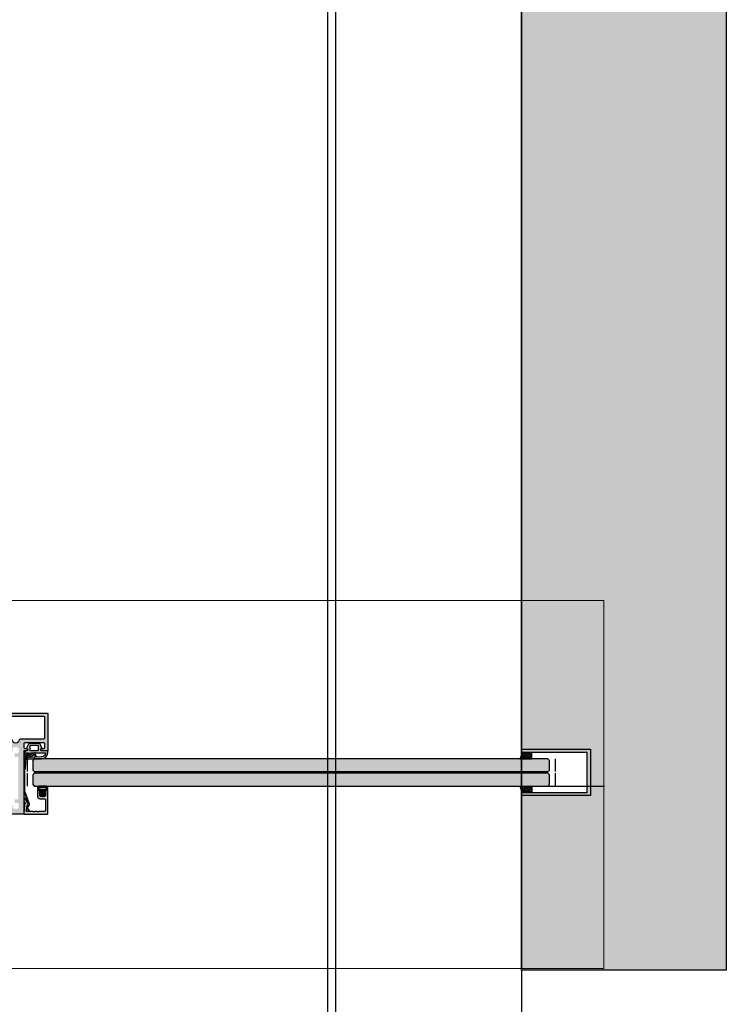
# Model space of a CAD drawing. Units: millimetres. Extents: x 2468 to 3585, y -1444 to 681.
# Drawn here: x 3143 to 3585, y -550 to 65 of the extents above; entities that cross this region are included whole.
import ezdxf

# ---------------------------------------------------------------- set-up
doc = ezdxf.new("R2010")
doc.units = ezdxf.units.MM
doc.header["$LTSCALE"] = 0.2
for name, color, linetype in [('Dichtung-Falzlippendichtung-Kontur', 4, 'Continuous'), ('Dichtung-Falzlippendichtung-Schraffur', 252, 'Continuous'), ('Dichtung-Wandanschluss-Kontur', 4, 'Continuous'), ('Dichtung-Wandanschluss-Schraffur', 252, 'Continuous'), ('Glas', 4, 'Continuous'), ('Glasleiste', 2, 'Continuous'), ('Glasschraffur-BS', 111, 'Continuous'), ('Türdichtung', 3, 'Continuous'), ('Wand-Schraffur-GK', 254, 'Continuous'), ('Wandanschlussdichtung', 3, 'Continuous'), ('Wandkontur', 4, 'Continuous'), ('Zarge', 2, 'Continuous'), ('Zarge-Kontur', 2, 'Continuous'), ('Zarge-Schraffur', 250, 'Continuous')]:
    doc.layers.add(name, color=color, linetype=linetype)
doc.layers.add('Konlinie', color=9, linetype='Continuous', plot=False)
doc.layers.add('küffner', color=1, linetype='Continuous', lineweight=18, plot=False)

# ---------------------------------------------------------------- blocks, each defined once
blk = doc.blocks.new('*U23')
at = {"layer": 'Türdichtung'}
h = blk.add_hatch(dxfattribs=at)
h.set_pattern_fill('ANSI37', color=4, scale=0.3, angle=180, style=0)
h.set_pattern_definition([(225, (-41448.95923672601, 24426.28064536066), (0.6735192090801863, -0.6735192090801866), []), (315, (-41448.95923672601, 24426.28064536066), (0.6735192090801866, 0.6735192090801863), [])])
edge = h.paths.add_edge_path()
edge.add_arc((-40649.32483770505, 25613.82444323703), 6.1742003167871, 84.53070683632988, 123.5417800993709)
edge.add_line((-40652.73636065295, 25618.97053502865), (-40652.73636065295, 25626.48610737332))
edge.add_line((-40652.73636065295, 25626.48610737332), (-40648.73636065295, 25626.48610737332))
edge.add_line((-40648.73636065295, 25626.48610737332), (-40648.73636065295, 25619.97053502864))
at = {"layer": 'Wandanschlussdichtung'}
blk.add_lwpolyline([(-40648.73636065295, 25619.97053502864, 0.1718811700544997), (-40652.73636065295, 25618.97053502865), (-40652.73636065295, 25626.48610737332), (-40648.73636065295, 25626.48610737332)], format="xyb", close=True, dxfattribs=at)
blk = doc.blocks.new('Falzlippend15-5')
at = {"layer": 'Dichtung-Falzlippendichtung-Schraffur'}
h = blk.add_hatch(color=256, dxfattribs=at)
h.dxf.hatch_style = 1
edge = h.paths.add_edge_path()
edge.add_line((-11.14331580447248, -1.639459025469989), (-10.04488841350246, -4.197295236457478))
edge.add_arc((-9.585459866641068, -4.000000000000025), 0.4999999999999747, 203.2404353565354, 270.0000000000043)
edge.add_line((-9.585459866641031, -4.5), (-3.217744687875836, -4.500000000313477))
edge.add_arc((-3.217744687875799, -4.000000000313502), 0.4999999999999751, 269.9999999999958, 336.7595646434646)
edge.add_line((-2.758316141014404, -4.197295236770955), (-1.65988875941531, -1.639459047604973))
edge.add_arc((-1.75177446878761, -1.600000000313505), 0.1000000000000057, 336.7595646434812, 448.9834109661365)
edge.add_arc((-1.749973129474888, -0.7499888701775426), 0.7500268706077523, 180.0008502492904, 269.99792598036413, ccw=False)
edge.add_arc((-1.750000000000057, -0.7500000003134772), 0.75, 90, 180, ccw=False)
edge.add_line((-1.750000000000057, -3.13477244162641e-10), (-0.5959201012454969, -5.684341886080801e-14))
edge.add_arc((-0.5959201012455275, 0.0999999999999171), 0.09999999999997394, 270.0000000000176, 357.614055969629)
edge.add_line((-0.4960067939363171, 0.09583694552873112), (0, 11.69999999999999))
edge.add_arc((-0.1774802091010986, 10.82001320497595), 0.8977059563349473, 78.59726297034182, 174.0469166576127)
edge.add_line((-1.070344976434512, 10.91311793790555), (-1.597067538588135, 1.294532012399145))
edge.add_arc((-1.696917932235825, 1.299999999999997), 0.1000000000000086, 270.00000012341445, 356.86551059269937, ccw=False)
edge.add_line((-1.696917932020426, 1.199999999999989), (-2.969269568976983, 1.199999997259454))
edge.add_arc((-2.969269569192339, 1.299999997259448), 0.09999999999999476, 143.1551289184337, 270.0000001233895, ccw=False)
edge.add_arc((-2.809217168943694, 1.180069896056459), 0.2999999999997746, 122.0234559920959, 143.1551289184627, ccw=False)
edge.add_line((-2.968297088159488, 1.434419221398912), (-2.373847355109888, 1.806211107947149))
edge.add_arc((-3.11149901774816, 2.807742376058286), 1.243862876846684, 306.3725317439513, 480.8608542688042)
edge.add_line((-3.749544554846238, 3.875493634070438), (-6.318694517537551, 2.340272152915134))
edge.add_arc((-6.421285494239985, 2.511955266526312), 0.1999999999999703, 199.7850847789528, 300.8608542688052, ccw=False)
edge.add_line((-6.609479277686432, 2.444256670735115), (-7.046713922151184, 3.659715293384863))
edge.add_arc((-6.858520138704715, 3.727413889176081), 0.1999999999999982, 92.32556295395108, 199.785084778956, ccw=False)
edge.add_line((-6.866635656066649, 3.927249167287698), (-2.314505991891338, 4.112115861859422))
edge.add_arc((-2.315091419464635, 4.556057737928491), 0.4439422620715083, 270.0755560840854, 450.0000000000001)
edge.add_line((-2.315091419464636, 5), (-10.96163324793042, 5))
edge.add_arc((-10.9616332479304, 0.9999999999999649), 4.000000000000036, 90.00000000000037, 177.8065963845828)
edge.add_line((-14.95870256522664, 1.153091060252336), (-14.99895865874117, 0.1020408163265074))
edge.add_arc((-14.89897948556631, 0.1000000000000348), 0.1000000000000339, 178.8306171944195, 270)
edge.add_line((-14.89897948556631, 0), (-11.05320455451681, 0))
edge.add_arc((-11.05320455451681, -0.75), 0.75, 0, 90, ccw=False)
edge.add_arc((-11.05320815253867, -0.7499985096505595), 0.7500035980233434, 270.1358337740947, 359.9998861462356, ccw=False)
edge.add_arc((-11.05143008572925, -1.600000000000017), 0.1000000000000165, 89.99999999999288, 203.2404353565228)
edge = h.paths.add_edge_path(flags=16)
edge.add_arc((-8.703204554516816, -3.299999999999983), 0.2000000000000171, 180.0000000000081, 270.00000000000813, ccw=False)
edge.add_line((-8.903204554516833, -3.300000000000011), (-8.903204554516833, -0.1999999999999886))
edge.add_arc((-8.703204554516816, -0.2000000000000171), 0.2000000000000171, 89.99999999999193, 179.9999999999918, ccw=False)
edge.add_line((-8.703204554516788, 0), (-4.10000000000008, -3.13477244162641e-10))
edge.add_arc((-4.100000000000051, -0.2000000003134944), 0.2000000000000171, 8.185452315956354e-12, 90.00000000000807, ccw=False)
edge.add_line((-3.900000000000034, -0.2000000003134659), (-3.900000000000034, -3.300000000313489))
edge.add_arc((-4.100000000000051, -3.30000000031346), 0.2000000000000171, 269.99999999999187, 359.99999999999187, ccw=False)
edge.add_line((-4.10000000000008, -3.500000000313477), (-8.703204554516788, -3.5))
edge = h.paths.add_edge_path(flags=16)
edge.add_arc((-13.4641016151426, 1.299999999998582), 0.1000000000000141, 159.4300079079286, 270.0000000000173, ccw=False)
edge.add_arc((-10.89948685888743, 1.091938024523032), 2.669340756854871, 92.18378014431102, 174.7726728722312, ccw=False)
edge.add_line((-11.00120189177181, 3.759340155490889), (-8.123554645182367, 3.876204386931136))
edge.add_arc((-8.115439127820448, 3.676369108819487), 0.2000000000000293, 19.785084778951614, 92.32556295394647, ccw=False)
edge.add_line((-7.927245344373944, 3.7440677046107), (-7.115547342807361, 1.487646930361734))
edge.add_arc((-6.739159775914414, 1.623044121944125), 0.3999999999999893, 199.7850847789498, 300.8608542688019)
edge.add_line((-6.533977822509542, 1.279677894721715), (-3.339180648036518, 3.188761179625544))
edge.add_arc((-3.111499017748217, 2.807742376058245), 0.4438628768466611, -53.62746825605518, 120.86085426880689, ccw=False)
edge.add_line((-2.848273709570094, 2.45035366530044), (-3.752737698080864, 1.784194368866849))
edge.add_arc((-3.39691877594941, 1.301086829437759), 0.6000000000000169, 126.3724316808037, 180.0889497761598)
edge.add_arc((-4.096917932235811, 1.299999999999946), 0.09999999999995751, -89.9999999999842, 0.08900899159817754, ccw=False)
edge.add_line((-4.096917932235783, 1.199999999999989), (-13.46410161514257, 1.199999999998568))
at = {"layer": 'Dichtung-Falzlippendichtung-Kontur'}
blk.add_lwpolyline([(-11.14331580447248, -1.639459025469989), (-10.04488841350246, -4.197295236457478, 0.2998220750177176), (-9.585459866641031, -4.5), (-3.217744687875836, -4.500000000313477, 0.2998220750177174), (-2.758316141014404, -4.197295236770955), (-1.65988875941531, -1.639459047604973, 0.5329629284472822), (-1.750000279301105, -1.500015740293904, -0.4141986137325653), (-2.500000000000057, -0.7500000003134772, -0.4142135623730951), (-1.750000000000057, -3.13477244162641e-10), (-0.5959201012454969, -5.684341886080801e-14, 0.4020686661661699), (-0.4960067939363171, 0.09583694552873112), (0, 11.69999999999999, 0.4423544000304721), (-1.070344976434512, 10.91311793790555), (-1.597067538588135, 1.294532012399145, -0.3982794802395166), (-1.696917932020426, 1.199999999999989), (-2.969269568976983, 1.199999997259454, -0.6178830903890226), (-3.0492957693167, 1.359965047861067, -0.09246650475144226), (-2.968297088159488, 1.434419221398912), (-2.373847355109888, 1.806211107947149, 0.9530222616839449), (-3.749544554846238, 3.875493634070438), (-6.318694517537551, 2.340272152915134, -0.4720348272414892), (-6.609479277686432, 2.444256670735115), (-7.046713922151184, 3.659715293384863, -0.506558480301374), (-6.866635656066649, 3.927249167287698), (-2.314505991891338, 4.112115861859422, 0.9993408660579046), (-2.315091419464636, 5), (-10.96163324793042, 5, 0.4030449247050576), (-14.95870256522664, 1.153091060252336), (-14.99895865874117, 0.1020408163265074, 0.4202041028865537), (-14.89897948556631, 0), (-11.05320455451681, 0, -0.4142135623730951), (-10.30320455451681, -0.75, -0.4135187753883887), (-11.05143008572924, -1.5, 0.5386721293933515), (-11.14331579510156, -1.639459047291496)], format="xyb", dxfattribs=at)
for points in [[(-13.46410161514257, 1.199999999998568, -0.523732183032007), (-13.55772598311933, 1.335135135133669, -0.3768162254180932), (-11.00120189177181, 3.759340155490889), (-8.123554645182367, 3.876204386931136, -0.3275289516805985), (-7.927245344373944, 3.7440677046107), (-7.115547342807361, 1.487646930361734, 0.4720348272414875), (-6.533977822509542, 1.279677894721715), (-3.339180648036518, 3.188761179625544, -0.9530222616840215), (-2.848273709570094, 2.45035366530044), (-3.752737698080864, 1.784194368866849, 0.2387709300909404), (-3.996918052903936, 1.300155349934187, -0.4146686452109977), (-4.096917932235783, 1.199999999999989)], [(-8.703204554516788, -3.5, -0.4142135623730949), (-8.903204554516833, -3.300000000000011), (-8.903204554516833, -0.1999999999999886, -0.4142135623730951), (-8.703204554516788, 0), (-4.10000000000008, -3.13477244162641e-10, -0.4142135623730949), (-3.900000000000034, -0.2000000003134659), (-3.900000000000034, -3.300000000313489, -0.4142135623730951), (-4.10000000000008, -3.500000000313477)]]:
    blk.add_lwpolyline(points, format="xyb", close=True, dxfattribs=at)
blk = doc.blocks.new('Wanddichtung 2.5mm')
at = {"layer": 'Dichtung-Wandanschluss-Schraffur'}
h = blk.add_hatch(color=256, dxfattribs=at)
h.paths.add_polyline_path([(-2.299999999999634, -4.010842539053556), (-2.899999999999543, -4.010842539053556, 0.378843803740751), (-2.781601032537331, -6.081703129319067, 0.1513207257443133), (-1.909736263645548, -6.510842539053556), (6.611378111642807e-13, -6.510842539053556), (1.909736263646984, -6.510842539053556, 0.1513207257438698), (2.781601032536721, -6.08170312932107, 0.3788438037412673), (2.90000000000098, -4.010842539053556), (2.300000000001071, -4.010842539053556, -0.1622776601683794), (1.100000000000798, -3.610842539053465), (0.5000000000008885, -3.610842539053479), (0.5000000000006611, -2.610842539053905), (1.406648151003971, -3.157324654002878, 0.9265747583620065), (1.61137443177811, -2.702749191985731), (0.5000000000007748, -1.848797900732293), (0.5000000000007748, -0.848797900732734), (1.40664815100579, -1.395280015682147, 0.9265747583733598), (1.611374431775154, -0.9407045536622718), (0.5000000000015706, -0.2379553616800791), (0.1197130326703263, -0.03052610677150369, 0.05098277280280342), (0.07282656708682855, -0.01084253905355581), (-0.0728265670852789, -0.01084253905355581, 0.05098277280293679), (-0.1197130326688903, -0.03052610677157475), (-0.5000000000008168, -0.2379553616807897), (-1.611374431773605, -0.9407045536622718, 0.9265747583722885), (-1.40664815100424, -1.395280015682047), (-0.4999999999991115, -0.848797900732734), (-0.4999999999992252, -1.848797900732265), (-1.611374431776674, -2.702749191985731, 0.9265747583613736), (-1.406648151002535, -3.157324654002849), (-0.4999999999991115, -2.610842539053891), (-0.4999999999994525, -3.610842539053451), (-1.099999999999361, -3.610842539053465, -0.1622776601683794)])
h.paths.add_polyline_path([(0.7685342890006058, -4.287468013148555, 0.1450467963129163), (2.186915349829612, -4.669569223031885, -0.4743150982060345), (2.348247008343357, -5.666562417983656, -0.1384025542621104), (1.776648191708411, -5.804588961372247), (7.748246488858967e-13, -5.804588961372247), (-1.776648191706975, -5.804588961372247, -0.1384025542621112), (-2.348247008341921, -5.666562417983641, -0.4541969519577906), (-2.20839724266866, -4.669569223031885, 0.1466177074177877), (-0.7685342889991699, -4.287468013148555), (7.748246488858967e-13, -4.287468013148555)], flags=16)
at = {"layer": 'Dichtung-Wandanschluss-Kontur'}
for points in [[(7.748246488858967e-13, -6.510842539053556), (1.909736263646984, -6.510842539053556, 0.1513207257443133), (2.781601032538767, -6.081703129319067, 0.3788438037407509), (2.90000000000098, -4.010842539053556), (2.300000000001071, -4.010842539053556, -0.1622776601683794), (1.100000000000798, -3.610842539053465), (0.5000000000008885, -3.610842539053465), (0.5000000000006611, -2.61084253905392), (1.406648151003971, -3.157324654002878, 0.9265747583620066), (1.61137443177811, -2.702749191985731), (0.5000000000007748, -1.848797900732279), (0.5000000000007748, -0.848797900732734), (1.40664815100579, -1.395280015682147, 0.9265747583733648), (1.611374431775154, -0.9407045536622718), (0.5000000000019117, -0.2379553616801786), (0.1197130326703263, -0.03052610677150369, 0.1254892417099063), (7.748246488858967e-13, 0, 0.1254892417099063), (-0.1197130326687766, -0.03052610677150369), (-0.500000000000362, -0.2379553616801786), (-1.611374431773605, -0.9407045536622718, 0.9265747583733648), (-1.406648151004354, -1.395280015682147), (-0.4999999999992252, -0.848797900732734), (-0.4999999999992252, -1.848797900732279), (-1.611374431776674, -2.702749191985731, 0.9265747583620066), (-1.406648151002535, -3.157324654002878), (-0.4999999999992252, -2.61084253905392), (-0.4999999999994525, -3.610842539053465), (-1.099999999999361, -3.610842539053465, -0.1622776601683794), (-2.299999999999634, -4.010842539053556), (-2.899999999999543, -4.010842539053556, 0.3788438037407509), (-2.781601032537331, -6.081703129319067, 0.1513207257443133), (-1.909736263645548, -6.510842539053556)], [(6.611378111642807e-13, -4.287468013148555), (0.7685342890006058, -4.287468013148555, 0.1450467963129163), (2.186915349829612, -4.669569223031885, -0.4743150982060241), (2.348247008343357, -5.666562417983641, -0.1384025542621112), (1.776648191708411, -5.804588961372247), (7.748246488858967e-13, -5.804588961372247), (6.611378111642807e-13, -5.804588961372247), (6.611378111642807e-13, -5.804588961372247), (-1.776648191706975, -5.804588961372247, -0.1384025542621112), (-2.348247008341921, -5.666562417983641, -0.4541969519577908), (-2.20839724266866, -4.669569223031885, 0.1466177074177877), (-0.7685342889991699, -4.287468013148555)]]:
    blk.add_lwpolyline(points, format="xyb", close=True, dxfattribs=at)
blk = doc.blocks.new('*U52')
at = {"layer": 'Zarge-Schraffur'}
h = blk.add_hatch(color=256, dxfattribs=at)
h.dxf.hatch_style = 1
h.paths.add_polyline_path([(9, 13.49972590695087, -0.4142135623730951), (9.5, 12.99972590695087), (9.5, 9.999725906950871, 0.4142135623730951), (11, 8.499725906950871), (14.80000000000001, 8.499725906950871, 0.4142135623730951), (15, 8.69972590695086), (15, 9.799725906950883, 0.4142135623730951), (14.80000000000001, 9.999725906950871), (11.5, 9.999725906950871, -0.4142135623730951), (11, 10.49972590695087), (11, 12.99972590695087, -0.4142135623730951), (11.5, 13.49972590695087), (14.80000000000001, 13.49972590695087, 0.4142135623730951), (15, 13.69972590695086), (15, 14.69972590695086, 0.4142135623730951), (14.70000000000002, 14.99972590695087), (0.3000000000000114, 14.99972590695087, 0.4142135623730951), (0, 14.69972590695086), (0, 0.1997259069508601, 0.4296339059668659), (0.2104671912486253, -1.4210854715202e-14), (5.953291423218644, 0.3009686648102985, 0.2539676464749507), (6.116029312726937, 0.4006945717612069), (6.443710144323603, 0.9682544207529133), (7.899281495516817, 0.03154214996679627, 0.1439362135719474), (8.00751376374933, -0.000274093049213775), (9.700000000000017, -0.000274093049213775, 0.7483492316017988), (9.862348402348744, 0.5520015424268792), (6.108232268232427, 2.96790966393489, 0.4284080738868826), (5.826794919243127, 2.899725906950877), (5.169912411815403, 1.761972029482735), (1.815700786872924, 1.586185246973983, -0.4296339059668366), (1.5, 1.885774107400394), (1.5, 5.767180517772587, 0.127016653792881), (1.475000000000051, 5.86400510142785, -0.2581988897471394), (1.475000000000023, 6.832250937979651, 0.1270166537929356), (1.5, 6.929075521635085), (1.5, 7.967180517772604, 0.127016653793077), (1.475000000000108, 8.064005101427782, -0.2581988897471345), (1.474999999999994, 9.03225093797947, 0.1270166537933556), (1.5, 9.129075521635386), (1.5, 12.99972590695087, -0.4142135623730951), (2, 13.49972590695087)])
at = {"layer": 'Glasleiste'}
blk.add_lwpolyline([(1.47500000000025, 9.032250937979953, 0.2581988897473624), (1.47500000000025, 8.064005101427497, -0.1270166537926798), (1.5, 7.967180517772604), (1.5, 6.929075521635085, -0.1270166537926236), (1.475000000000136, 6.832250937979879, 0.2581988897472569), (1.475000000000136, 5.864005101427679, -0.1270166537926335), (1.5, 5.767180517772587), (1.5, 1.885774107400394, 0.4296339059668365), (1.815700786872924, 1.586185246973983), (5.06147009227081, 1.7562888083351, 0.2539676464749385), (5.224207981779216, 1.85601471528598), (5.826794919243127, 2.899725906950877, -0.4284080738868826), (6.108232268232427, 2.96790966393489), (9.862348402348744, 0.5520015424268792, -0.7483492316017984), (9.700000000000017, -0.000274093049213775), (8.00751376374933, -0.000274093049213775, -0.1439362135719474), (7.899281495516817, 0.03154214996679627), (6.620205511682741, 0.854673333706458, 0.4284080738868769), (6.338768162693327, 0.7864895767223601), (6.116029312726937, 0.4006945717612069, -0.2539676464749508), (5.953291423218644, 0.3009686648102985), (0.2104671912486253, -1.4210854715202e-14, -0.4296339059668659), (0, 0.1997259069508601), (0, 14.69972590695086, -0.4142135623730951), (0.3000000000000114, 14.99972590695087), (14.70000000000002, 14.99972590695087, -0.4142135623730951), (15, 14.69972590695086), (15, 13.69972590695086, -0.4142135623730951), (14.80000000000001, 13.49972590695087), (11.5, 13.49972590695087, 0.4142135623730951), (11, 12.99972590695087), (11, 10.49972590695087, 0.4142135623730951), (11.5, 9.999725906950871), (14.80000000000001, 9.999725906950871, -0.4142135623730951), (15, 9.799725906950883), (15, 8.69972590695086, -0.4142135623730951), (14.80000000000001, 8.499725906950871), (11, 8.499725906950871, -0.4142135623730951), (9.5, 9.999725906950871), (9.5, 12.99972590695087, 0.4142135623730951), (9, 13.49972590695087), (2, 13.49972590695087, 0.4142135623730951), (1.5, 12.99972590695087), (1.5, 9.129075521635386, -0.1270166537926671)], format="xyb", close=True, dxfattribs=at)
blk = doc.blocks.new('Federclips')
at = {"layer": 'Glasleiste'}
h = blk.add_hatch(color=3, dxfattribs=at)
edge = h.paths.add_edge_path()
edge.add_line((8.441585417557974, -2.469468825069924), (21.3546517303742, -2.469468825069924))
edge.add_line((21.3546517303742, -2.469468825069924), (21.3546517303742, -2.969468825069924))
edge.add_line((21.3546517303742, -2.969468825069924), (8.354651730372382, -2.969468825069924))
edge.add_line((8.354651730372382, -2.969468825069924), (0.1035852209509471, -0.01084756772499418))
edge.add_arc((-1.154631945610163e-14, -0.5000000000007238), 0.5000000000007211, 78.04341575702449, 131.9872124956312)
edge.add_line((-0.3344823658105156, -0.1283529268755217), (-1.729817029096637, -1.194234523284393))
edge.add_arc((-2.064299394909999, -0.8225874501618652), 0.5000000000006454, 231.3401917331432, 311.98721249607956, ccw=False)
edge.add_line((-2.376646918774611, -1.213021854814286), (-4.361138021901468, 0.3818677596912323))
edge.add_line((-4.361138021901468, 0.3818677596912323), (-4.047917496242633, 0.7716021593853668))
edge.add_line((-4.047917496242633, 0.7716021593853668), (-2.064298452006085, -0.8225866015515919))
edge.add_arc((-1.729817029067349, -1.194234523300082), 0.5000000000310934, 127.37583215306569, 131.9870671327875, ccw=False)
edge.add_line((-2.033337376515817, -0.7968991502009146), (-0.6512528787831684, 0.2588607829359546))
edge.add_arc((-3.389954983390453e-12, -0.5000000000014078), 0.9999999999996276, 75.76554340734077, 130.6361302996547, ccw=False)
edge.add_line((0.2458903474865224, 0.4692976513991027), (8.441585417557974, -2.469468825069924))
blk.add_lwpolyline([(8.441585417557974, -2.469468825069924), (21.3546517303742, -2.469468825069924), (21.3546517303742, -2.969468825069924), (8.354651730372382, -2.969468825069924), (0.1035852209509471, -0.01084756772499418, 0.2398194066612875), (-0.3344823658105156, -0.1283529268755217), (-1.729817029096637, -1.194234523284393, -0.3671706883657631), (-2.376646918774611, -1.213021854814286), (-4.361138021901468, 0.3818677596912323), (-4.047917496242633, 0.7716021593853668), (-2.064298452006085, -0.8225866015515919, -0.02012302376457299), (-2.033337376515817, -0.7968991502009146), (-0.6512528787831684, 0.2588607829359546, -0.2441000436396213), (0.2458903474865224, 0.4692976513991027)], format="xyb", close=True, dxfattribs=at)

msp = doc.modelspace()

# ---------------------------------------------------------------- hatches: boundary and pattern name
at = {"layer": 'Glasschraffur-BS'}
for points in [[(3151.945380712005, -404.4731696121135), (3472.999847682937, -404.4731696121134), (3473.999847682937, -403.4731696121134), (3473.999847682937, -397.4731696121135), (3472.999847682937, -396.4731696121135), (3151.945380712006, -396.4731696121135), (3150.945380712006, -397.4731696121135), (3150.945380712005, -403.4731696121135)], [(3151.945380712006, -413.4731696121135), (3472.999847682937, -413.4731696121134), (3473.999847682937, -412.4731696121134), (3473.999847682937, -406.4731696121135), (3472.999847682937, -405.4731696121135), (3151.945380712007, -405.4731696121135), (3150.945380712007, -406.4731696121135), (3150.945380712006, -412.4731696121135)]]:
    msp.add_hatch(color=256, dxfattribs=at).paths.add_polyline_path(points)
at = {"layer": 'Wand-Schraffur-GK'}
msp.add_hatch(color=256, dxfattribs=at).paths.add_polyline_path([(3456.438742559898, -390.4731696121469), (3499.579750540087, -390.4731696121469), (3499.579750540079, -419.4731696122258), (3456.438742559898, -419.4731696122257), (3456.438742559898, -528.6135182725623), (3584.521304321521, -528.6135182725623), (3584.521304321521, 680.6776618164876), (3456.438742559898, 680.6776618164876)])
at = {"layer": 'Zarge-Schraffur'}
h = msp.add_hatch(color=256, dxfattribs=at)
h.dxf.hatch_style = 1
edge = h.paths.add_edge_path()
edge.add_arc((3098.162452404938, -389.1731696123152), 0.1999999999971465, 90, 179.9999999999837)
edge.add_line((3097.96245240494, -389.1731696123151), (3097.96245240494, -392.2731696123173))
edge.add_arc((3098.162452404938, -392.2731696123172), 0.1999999999970896, 180.0000000000163, 270)
edge.add_line((3098.162452404938, -392.4731696123144), (3099.71245240494, -392.4731696123144))
edge.add_arc((3099.71245240494, -393.2231696123144), 0.75, -90, 90, ccw=False)
edge.add_line((3099.71245240494, -393.9731696123144), (3098.162452404938, -393.9731696123144))
edge.add_arc((3098.162452404938, -394.1731696123115), 0.1999999999971465, 90, 179.9999999999837)
edge.add_line((3097.96245240494, -394.1731696123115), (3097.96245240494, -399.2731696123209))
edge.add_arc((3098.162452404938, -399.2731696123208), 0.1999999999970896, 180.0000000000326, 270)
edge.add_line((3098.162452404938, -399.473169612318), (3099.71245240494, -399.473169612318))
edge.add_arc((3099.71245240494, -400.223169612318), 0.75, -90, 90, ccw=False)
edge.add_line((3099.71245240494, -400.973169612318), (3095.96245240494, -400.973169612318))
edge.add_arc((3095.96245240494, -400.473169612318), 0.5, 180, 270, ccw=False)
edge.add_line((3095.46245240494, -400.473169612318), (3095.46245240494, -391.473169612318))
edge.add_line((3095.46245240494, -391.473169612318), (3093.862452404941, -391.473169612318))
edge.add_arc((3093.862452404941, -390.723169612318), 0.75, 90, 270, ccw=False)
edge.add_line((3093.862452404941, -389.973169612318), (3094.96245240494, -389.973169612318))
edge.add_arc((3094.96245240494, -389.473169612318), 0.5, 270, 360)
edge.add_line((3095.46245240494, -389.473169612318), (3095.46245240494, -386.973169612318))
edge.add_arc((3094.96245240494, -386.973169612318), 0.5, 0, 90)
edge.add_line((3094.96245240494, -386.473169612318), (3082.96245240494, -386.473169612318))
edge.add_arc((3082.96245240494, -386.973169612318), 0.5, 90, 180)
edge.add_line((3082.46245240494, -386.973169612318), (3082.46245240494, -389.473169612318))
edge.add_arc((3082.96245240494, -389.473169612318), 0.5, 180, 270)
edge.add_line((3082.96245240494, -389.973169612318), (3084.06245240494, -389.973169612318))
edge.add_arc((3084.06245240494, -390.723169612318), 0.75, -90, 90, ccw=False)
edge.add_line((3084.06245240494, -391.473169612318), (3080.76245240494, -391.473169612318))
edge.add_arc((3080.76245240494, -391.1731696123181), 0.2999999999998977, 179.9999999999783, 270, ccw=False)
edge.add_line((3080.46245240494, -391.173169612318), (3080.46245240494, -368.473169612318))
edge.add_arc((3080.96245240494, -368.473169612318), 0.5, 90, 180, ccw=False)
edge.add_line((3080.96245240494, -367.973169612318), (3120.46245240494, -367.973169612318))
edge.add_line((3120.46245240494, -367.973169612318), (3159.96245240494, -367.973169612318))
edge.add_arc((3159.96245240494, -368.473169612318), 0.5, 0, 90, ccw=False)
edge.add_line((3160.46245240494, -368.473169612318), (3160.46245240494, -391.173169612318))
edge.add_arc((3160.16245240494, -391.1731696123179), 0.3000000000001819, 270, 359.9999999999783, ccw=False)
edge.add_line((3160.16245240494, -391.473169612318), (3156.86245240494, -391.473169612318))
edge.add_arc((3156.86245240494, -390.723169612318), 0.75, 90, 270, ccw=False)
edge.add_line((3156.86245240494, -389.973169612318), (3157.96245240494, -389.973169612318))
edge.add_arc((3157.96245240494, -389.473169612318), 0.5, 270, 360)
edge.add_line((3158.46245240494, -389.473169612318), (3158.46245240494, -386.973169612318))
edge.add_arc((3157.96245240494, -386.973169612318), 0.5, 0, 90)
edge.add_line((3157.96245240494, -386.473169612318), (3145.96245240494, -386.473169612318))
edge.add_arc((3145.96245240494, -386.973169612318), 0.5, 90, 180)
edge.add_line((3145.46245240494, -386.973169612318), (3145.46245240494, -389.473169612318))
edge.add_arc((3145.96245240494, -389.473169612318), 0.5, 180, 270)
edge.add_line((3145.96245240494, -389.973169612318), (3147.06245240494, -389.973169612318))
edge.add_arc((3147.06245240494, -390.723169612318), 0.75, -90, 90, ccw=False)
edge.add_line((3147.06245240494, -391.473169612318), (3145.46245240494, -391.473169612318))
edge.add_line((3145.46245240494, -391.473169612318), (3145.462452404941, -430.4731696123181))
edge.add_arc((3144.962452404941, -430.4731696123181), 0.5, -90, 0, ccw=False)
edge.add_line((3144.962452404941, -430.9731696123181), (3110.96245240494, -430.9731696123181))
edge.add_arc((3110.96245240494, -430.4731696123181), 0.5, 180, 270, ccw=False)
edge.add_line((3110.46245240494, -430.4731696123181), (3110.46245240494, -401.1731696123151))
edge.add_arc((3110.262452404943, -401.1731696123152), 0.1999999999970896, 1.628443996933018e-11, 90)
edge.add_line((3110.262452404943, -400.973169612318), (3109.21245240494, -400.973169612318))
edge.add_arc((3109.21245240494, -400.223169612318), 0.75, 90, 270, ccw=False)
edge.add_line((3109.21245240494, -399.473169612318), (3110.262452404936, -399.473169612318))
edge.add_arc((3110.26245240494, -399.2731696123174), 0.2000000000006708, 269.9999999989578, 359.9999999989741)
edge.add_line((3110.46245240494, -399.2731696123209), (3110.46245240494, -394.1731696123115))
edge.add_arc((3110.26245240494, -394.1731696123152), 0.2000000000007276, 1.058488597987208e-09, 90.00000000104221)
edge.add_line((3110.262452404936, -393.9731696123144), (3109.21245240494, -393.9731696123144))
edge.add_arc((3109.21245240494, -393.2231696123144), 0.75, 90, 270, ccw=False)
edge.add_line((3109.21245240494, -392.4731696123144), (3110.262452404936, -392.4731696123144))
edge.add_arc((3110.26245240494, -392.2731696123137), 0.2000000000006708, 269.9999999989578, 359.9999999989741)
edge.add_line((3110.46245240494, -392.2731696123173), (3110.46245240494, -389.1731696123151))
edge.add_arc((3110.26245240494, -389.1731696123188), 0.2000000000007276, 1.058488597987208e-09, 90.00000000104221)
edge.add_line((3110.262452404936, -388.973169612318), (3098.162452404938, -388.973169612318))
edge = h.paths.add_edge_path(flags=16)
edge.add_arc((3137.354412513389, -384.4731696123181), 0.5000000000000568, 9.594068226877823, 90.00000000005213, ccw=False)
edge.add_arc((3140.312452404938, -383.9731696123176), 2.499999999999726, 189.5940682268725, 350.4059317731292)
edge.add_arc((3143.270492296488, -384.4731696123181), 0.5000000000001151, 90, 170.4059317731374, ccw=False)
edge.add_line((3143.270492296488, -383.973169612318), (3157.96245240494, -383.973169612318))
edge.add_arc((3157.96245240494, -383.473169612318), 0.5, 270, 360)
edge.add_line((3158.46245240494, -383.473169612318), (3158.46245240494, -370.473169612318))
edge.add_arc((3157.96245240494, -370.473169612318), 0.5, 0, 90)
edge.add_line((3157.96245240494, -369.973169612318), (3120.46245240494, -369.973169612318))
edge.add_line((3120.46245240494, -369.973169612318), (3082.96245240494, -369.973169612318))
edge.add_arc((3082.96245240494, -370.473169612318), 0.5, 90, 180)
edge.add_line((3082.46245240494, -370.473169612318), (3082.46245240494, -383.473169612318))
edge.add_arc((3082.96245240494, -383.473169612318), 0.5, 180, 270)
edge.add_line((3082.96245240494, -383.973169612318), (3101.499412513386, -383.973169612318))
edge.add_arc((3101.499412513386, -384.4731696123179), 0.4999999999998295, 9.594068226845593, 90, ccw=False)
edge.add_arc((3104.457452404936, -383.9731696123176), 2.500000000000175, 189.5940682268708, 350.4059317731275)
edge.add_arc((3107.415492296485, -384.4731696123181), 0.4999999999996667, 89.99999999994787, 170.4059317731287, ccw=False)
edge.add_line((3107.415492296485, -383.973169612318), (3137.354412513389, -383.9731696123181))
edge.add_line((3137.354412513389, -383.9731696123181), (3107.415492296485, -383.9731696123181))
edge.add_line((3107.415492296485, -383.9731696123181), (3137.354412513389, -383.9731696123181))
edge = h.paths.add_edge_path(flags=16)
edge.add_arc((3135.965039381071, -387.473169612318), 0.5, 0, 90)
edge.add_line((3135.965039381071, -386.973169612318), (3113.96245240494, -386.973169612318))
edge.add_arc((3113.96245240494, -387.473169612318), 0.5, 90, 180)
edge.add_line((3113.46245240494, -387.473169612318), (3113.46245240494, -427.4731696123181))
edge.add_arc((3113.96245240494, -427.4731696123181), 0.5, 180, 270)
edge.add_line((3113.96245240494, -427.9731696123181), (3135.965039381071, -427.9731696123181))
edge.add_arc((3135.96503938107, -427.4731696123169), 0.5000000000011937, 270.0000000000521, 380.7835595959137)
edge.add_arc((3140.312452404918, -425.8231696123322), 4.149999999985138, 183.5094049815374, 200.7835595956847, ccw=False)
edge.add_arc((3137.47760720886, -426.394425629503), 1.345308336275011, 57.85176942722097, 166.3611744089095, ccw=False)
edge.add_arc((3138.064051700749, -425.7383505495735), 0.4999999999977806, -58.41142299713732, 75.00000000009919, ccw=False)
edge.add_arc((3138.430722962129, -426.334632518172), 0.2000000000005225, 121.5885770029191, 195.2059071488416)
edge.add_arc((3140.312452404938, -425.8231696123219), 2.149999999999258, 195.2059071485332, 252.633681258056)
edge.add_arc((3139.730416811438, -427.6842807234275), 0.2000000000039867, 252.6336812575682, 326.2510114034299)
edge.add_arc((3140.312452404935, -428.0731696123188), 0.4999999999966407, 33.74898859589422, 146.2510114041058, ccw=False)
edge.add_arc((3140.894487998433, -427.6842807234275), 0.2000000000041703, 213.7489885965701, 287.3663187424318)
edge.add_arc((3140.312452404936, -425.8231696123139), 2.150000000005877, 287.3663187417877, 342.6336812582123)
edge.add_arc((3142.173563516051, -426.4052052058188), 0.2000000000001906, 342.6336812597362, 416.2510114056599)
edge.add_arc((3142.562452404936, -425.8231696123166), 0.5000000000009603, 123.7489885958847, 236.2510114041153, ccw=False)
edge.add_arc((3142.173563516051, -425.2411340188144), 0.2000000000002683, 303.7489885943401, 377.3663187402638)
edge.add_arc((3140.312452404938, -425.8231696123194), 2.150000000004575, 17.36631874179855, 74.79409285132124)
edge.add_arc((3140.823915310794, -423.9414401695067), 0.2000000000006003, 74.79409285114691, 148.4114229970585)
edge.add_arc((3140.227633342191, -423.5747689081288), 0.5000000000012463, 195.0000000004223, 328.41142299765784, ccw=False)
edge.add_line((3139.744670429046, -423.7041784306839), (3139.539345577029, -422.9378956508863))
edge.add_arc((3140.505271403319, -422.6790766057848), 1.00000000000019, 86.4905950182777, 194.9999999999342, ccw=False)
edge.add_arc((3140.312452404996, -425.8231696123106), 4.14999999996799, 75.68150315903642, 86.49059501912029, ccw=False)
edge.add_arc((3141.46245240494, -421.3176174819019), 0.5000000000000588, 255.6815031590396, 360)
edge.add_line((3141.96245240494, -421.3176174819019), (3141.96245240494, -395.6287217427343))
edge.add_arc((3141.46245240494, -395.6287217427343), 0.5, 0, 104.3184968409604)
edge.add_arc((3140.312452404996, -391.1231696123256), 4.149999999967908, 273.5094049808734, 284.3184968409573, ccw=False)
edge.add_arc((3140.505271403319, -394.2672626188513), 0.9999999999999588, 165.0000000000658, 273.5094049817223, ccw=False)
edge.add_line((3139.539345577029, -394.0084435737498), (3139.744670429046, -393.2421607939522))
edge.add_arc((3140.227633342191, -393.3715703165073), 0.500000000001001, 31.58857700234222, 164.9999999995777, ccw=False)
edge.add_arc((3140.823915310794, -393.0048990551294), 0.2000000000005038, 211.5885770029415, 285.205907148853)
edge.add_arc((3140.312452404938, -391.1231696123168), 2.150000000004513, 285.2059071486788, 342.6336812582014)
edge.add_arc((3142.173563516051, -391.7052052058217), 0.2000000000001906, 342.6336812597362, 416.2510114056599)
edge.add_arc((3142.562452404936, -391.1231696123195), 0.5000000000009603, 123.7489885958847, 236.2510114041153, ccw=False)
edge.add_arc((3142.173563516051, -390.5411340188173), 0.2000000000002683, 303.7489885943401, 377.3663187402638)
edge.add_arc((3140.312452404936, -391.1231696123222), 2.150000000005877, 17.3663187417877, 72.6336812582123)
edge.add_arc((3140.894487998433, -389.2620585012086), 0.2000000000039867, 72.6336812575682, 146.2510114034299)
edge.add_arc((3140.312452404935, -388.8731696123173), 0.4999999999966407, 213.7489885958942, 326.2510114041058, ccw=False)
edge.add_arc((3139.730416811438, -389.2620585012086), 0.2000000000041703, 33.74898859657009, 107.3663187424318)
edge.add_arc((3140.312452404938, -391.1231696123142), 2.149999999999313, 107.366318741944, 164.7940928514668)
edge.add_arc((3138.430722962129, -390.6117067064641), 0.2000000000005305, 164.7940928511584, 238.4114229970809)
edge.add_arc((3138.064051700749, -391.2079886750626), 0.4999999999977667, -75.00000000009919, 58.41142299713732, ccw=False)
edge.add_arc((3137.47760720886, -390.5519135951332), 1.345308336274744, 193.6388255910905, 302.14823057277897, ccw=False)
edge.add_arc((3140.312452404918, -391.123169612304), 4.149999999985149, 159.2164404043153, 176.4905950184626, ccw=False)
edge.add_arc((3135.96503938107, -389.4731696123195), 0.500000000001349, 339.2164404041352, 360.0000000000326)
edge.add_line((3136.465039381071, -389.4731696123192), (3136.465039381071, -387.6538925048292))
edge.add_line((3136.465039381071, -387.6538925048292), (3136.465039381071, -387.473169612318))
msp.add_hatch(color=256, dxfattribs=at).paths.add_polyline_path([(3497.579750540079, -417.4731696122257), (3497.579750540087, -392.4731696121469), (3456.438742559902, -392.4731696121468), (3456.438742559902, -390.4731696121469), (3499.579750540087, -390.4731696121469), (3499.579750540079, -419.4731696122257), (3456.438742559894, -419.4731696122257), (3456.438742559894, -417.4731696122255)])

# ---------------------------------------------------------------- linework, layer by layer
at = {"layer": 'Glas'}
for points in [[(3151.945380712005, -404.4731696121135), (3472.999847682937, -404.4731696121134), (3473.999847682937, -403.4731696121134), (3473.999847682937, -397.4731696121135), (3472.999847682937, -396.4731696121135), (3151.945380712006, -396.4731696121135), (3150.945380712006, -397.4731696121135), (3150.945380712005, -403.4731696121135)], [(3151.945380712006, -413.4731696121135), (3472.999847682937, -413.4731696121134), (3473.999847682937, -412.4731696121134), (3473.999847682937, -406.4731696121135), (3472.999847682937, -405.4731696121135), (3151.945380712007, -405.4731696121135), (3150.945380712007, -406.4731696121135), (3150.945380712006, -412.4731696121135)]]:
    msp.add_lwpolyline(points, close=True, dxfattribs=at)
at = {"layer": 'Konlinie'}
for p, q in [((3456.438742559898, 680.6776618164877), (3456.438742559898, -1443.780781722729)), ((3335.150595572121, 640.6776618164877), (3335.150595572123, -1443.780781722729)), ((3340.150595572121, 640.6776618164877), (3340.150595572123, -1443.780781722729)), ((3260.912452404934, -413.4731696121135), (3508.438742559898, -413.4731696121135))]:
    msp.add_line(p, q, dxfattribs=at)
for points in [[(3147.445380712006, -396.4731696121135), (3147.445380712006, -404.4731696121135)], [(3477.499847682937, -396.4731696121135), (3477.499847682937, -404.4731696121135)], [(3147.445380712007, -405.4731696121135), (3147.445380712007, -413.4731696121135)], [(3477.499847682937, -405.4731696121135), (3477.499847682937, -413.4731696121135)]]:
    msp.add_lwpolyline(points, dxfattribs=at)
at = {"layer": 'küffner'}
msp.add_lwpolyline([(2541.320239601227, -297.443790859961), (3507.938742559898, -297.443790859961), (3507.938742559898, -527.443790859961), (2541.071269224892, -527.4437908599612)], close=True, dxfattribs=at)
at = {"layer": 'Wandkontur'}
msp.add_lwpolyline([(3584.521304321521, -528.6135182725623), (3456.438742559898, -528.6135182725623), (3456.438742559898, 680.6776618164877), (3584.521304321521, 680.6776618164877)], close=True, dxfattribs=at)
at = {"layer": 'Zarge'}
msp.add_lwpolyline([(3497.579750540079, -417.4731696122257), (3497.579750540087, -392.4731696121469), (3456.438742559902, -392.4731696121468), (3456.438742559902, -390.4731696121469), (3499.579750540087, -390.4731696121469), (3499.579750540079, -419.4731696122257), (3456.438742559894, -419.4731696122257), (3456.438742559894, -417.4731696122255)], close=True, dxfattribs=at)
at = {"layer": 'Zarge-Kontur'}
msp.add_lwpolyline([(3120.46245240494, -367.973169612318), (3159.96245240494, -367.973169612318, -0.414213562373095), (3160.46245240494, -368.473169612318), (3160.46245240494, -391.173169612318, -0.4142135623731172), (3160.16245240494, -391.473169612318), (3156.86245240494, -391.473169612318, -1), (3156.86245240494, -389.973169612318), (3157.96245240494, -389.973169612318, 0.4142135623730951), (3158.46245240494, -389.473169612318), (3158.46245240494, -386.973169612318, 0.4142135623730951), (3157.96245240494, -386.473169612318), (3145.96245240494, -386.473169612318, 0.414213562373095), (3145.46245240494, -386.973169612318), (3145.46245240494, -389.473169612318, 0.4142135623730951), (3145.96245240494, -389.973169612318), (3147.06245240494, -389.973169612318, -1), (3147.06245240494, -391.473169612318), (3145.46245240494, -391.473169612318), (3145.462452404941, -430.4731696123181, -0.4142135623731035), (3144.962452404941, -430.9731696123181), (3110.96245240494, -430.9731696123181, -0.4142135623730784)], format="xyb", dxfattribs=at)
msp.add_lwpolyline([(3137.354412513389, -383.9731696123181, -0.3659773818630113), (3137.84741916198, -384.3898362789847, 0.8451542547283555), (3142.777485647896, -384.3898362789847, -0.3659773818630113), (3143.270492296488, -383.973169612318), (3157.96245240494, -383.973169612318), (3157.96245240494, -383.973169612318, 0.4142135623730951), (3158.46245240494, -383.473169612318), (3158.46245240494, -370.473169612318, 0.414213562373095), (3157.96245240494, -369.973169612318), (3120.46245240494, -369.973169612318), (3082.96245240494, -369.973169612318, 0.414213562373095), (3082.46245240494, -370.473169612318), (3082.46245240494, -383.473169612318, 0.4142135623730951), (3082.96245240494, -383.973169612318), (3082.96245240494, -383.973169612318), (3101.499412513386, -383.973169612318, -0.3659773818630112), (3101.992419161978, -384.3898362789847, 0.8451542547283559), (3106.922485647894, -384.3898362789847, -0.3659773818630112), (3107.415492296485, -383.973169612318), (3137.354412513389, -383.9731696123181), (3107.415492296485, -383.9731696123181)], format="xyb", close=True, dxfattribs=at)
msp.add_lwpolyline([(3143.270492296488, -383.973169612318), (3157.96245240494, -383.973169612318)], dxfattribs=at)

# ---------------------------------------------------------------- block references
at = {"xscale": -1, "rotation": 270}
msp.add_blockref('*U23', (-22163.53179246874, 40256.26319104082), dxfattribs=at)
at = {"rotation": 270}
msp.add_blockref('*U23', (-22163.53179246875, -41066.20953026515), dxfattribs=at)
at = {"layer": 'Dichtung-Falzlippendichtung-Kontur', "rotation": 180}
msp.add_blockref('Falzlippend15-5', (3145.486360384899, -391.473169612318), dxfattribs=at)
at = {"layer": 'Glasleiste', "xscale": -1, "rotation": 270}
msp.add_blockref('Federclips', (3148.414849537076, -425.0146616757844), dxfattribs=at)
at = {"layer": 'Türdichtung', "rotation": 180}
msp.add_blockref('Wanddichtung 2.5mm', (3157.219095811328, -419.9840121513716), dxfattribs=at)
at = {"layer": 'Zarge-Kontur', "xscale": -1, "rotation": 270}
msp.add_blockref('*U52', (3145.462726497989, -430.9731696123181), dxfattribs=at)

doc.saveas('drawing.dxf')
